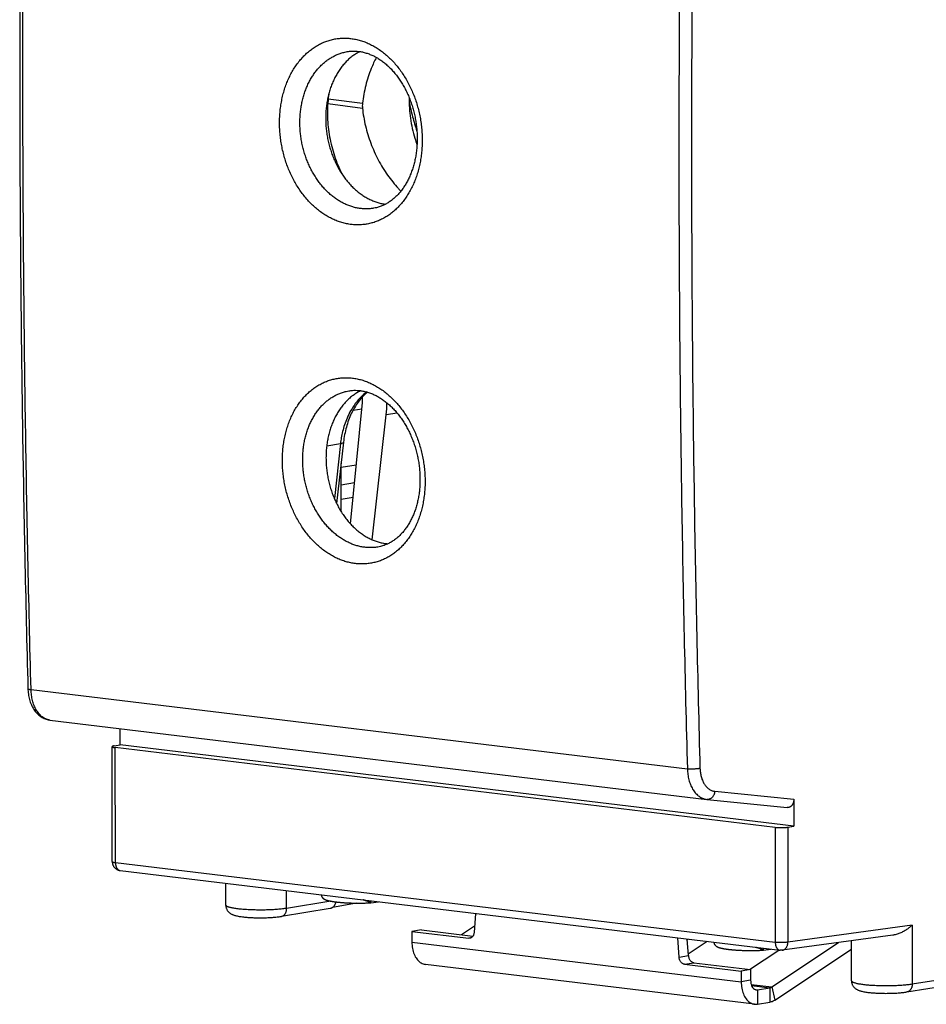
# Model space of a CAD drawing. Extents: x -16 to 23.8, y -27.7 to 23.3.
# Drawn here: x -16 to 9.1, y -27.7 to -0.5 of the extents above; entities that cross this region are included whole.
import ezdxf

# ---------------------------------------------------------------- set-up
doc = ezdxf.new("R2010")
doc.units = 0
doc.header["$LTSCALE"] = 16.335
doc.layers.get('0').update_dxf_attribs({"linetype": 'CONTINUOUS'})

msp = doc.modelspace()

# ---------------------------------------------------------------- linework, layer by layer
at = {"color": 7, "linetype": 'CONTINUOUS'}
for p, q in [((-6.938, -1.345), (-6.938, -1.345)), ((-6.21, -5.684), (-6.21, -5.684)), ((-6.897, -10.743), (-6.897, -10.743)), ((-6.851, -14.427), (-6.521, -11.062)), ((-6.516, -10.922), (-6.529, -10.924)), ((-6.779, -11.282), (-6.539, -11.242)), ((-6.246, -14.868), (-5.86, -11.408)), ((-7.043, -12.163), (-7.233, -13.866)), ((-7.108, -14.089), (-7.109, -12.754)), ((-7.109, -12.859), (-6.69, -12.788)), ((-7.109, -13.347), (-6.739, -13.285)), ((-6.872, -14.404), (-6.848, -14.4)), ((-6.095, -15.07), (-6.095, -15.07)), ((-15.183, -19.863), (3.025, -22.061)), ((-13.237, -20.55), (-13.237, -20.098)), ((-13.453, -23.785), (-13.456, -20.6)), ((-13.399, -20.578), (-13.237, -20.55)), ((4.921, -22.835), (-13.368, -20.627)), ((5.439, -22.804), (-13.237, -20.55)), ((3.036, -22.062), (5.252, -22.287)), ((5.439, -22.059), (5.439, -22.804)), ((5.271, -22.831), (5.439, -22.804)), ((-13.233, -24.033), (5.057, -26.24)), ((-10.306, -24.99), (-10.306, -24.386)), ((-7.409, -25.082), (-8.766, -25.302)), ((-6.682, -24.934), (-7.352, -25.06)), ((-6.282, -24.924), (-6.076, -24.896)), ((-3.388, -25.221), (-3.423, -25.744)), ((-4.886, -25.673), (-5.146, -25.717)), ((-5.146, -25.717), (-3.574, -25.907)), ((-5.146, -25.717), (-5.146, -26.014)), ((2.257, -26.43), (2.221, -25.898)), ((8.179, -25.824), (5.12, -26.24)), ((3.04, -25.997), (2.514, -26.346)), ((7.035, -27.083), (7.034, -25.979)), ((4.599, -26.238), (4.805, -26.21)), ((4.91, -27.619), (7.034, -26.209)), ((4.352, -27.734), (-4.775, -26.633)), ((2.409, -26.629), (3.981, -26.819)), ((4.24, -26.775), (3.981, -26.819)), ((3.981, -26.819), (3.981, -27.116)), ((8.575, -27.395), (9.932, -27.175)), ((4.436, -27.732), (4.77, -27.676))]:
    msp.add_line(p, q, dxfattribs=at)
at = {"color": 9, "linetype": 'CONTINUOUS'}
for p, q in [((-7.467, -2.65), (-6.518, -2.775)), ((-7.479, -2.786), (-6.518, -2.913)), ((-5.558, -11.357), (-5.86, -11.408)), ((-7.51, -12.269), (-7.127, -12.205)), ((-7.127, -12.205), (-7.297, -13.727)), ((-7.108, -13.743), (-6.778, -13.687)), ((-15.704, -19.019), (2.488, -21.215)), ((-13.365, -23.812), (-13.368, -20.627)), ((3.249, -21.837), (5.439, -22.059)), ((4.921, -22.835), (4.924, -26.019)), ((5.271, -22.831), (5.274, -26.015)), ((-13.365, -23.812), (4.924, -26.019)), ((-8.619, -25.079), (-8.619, -24.589)), ((-7.394, -24.88), (-8.619, -25.079)), ((-6.282, -24.924), (-6.282, -24.872)), ((8.72, -25.547), (5.274, -26.015)), ((8.72, -25.547), (8.722, -27.172)), ((-3.574, -25.907), (-3.51, -25.896)), ((-5.146, -26.014), (3.981, -27.116)), ((4.599, -26.238), (4.599, -26.185)), ((2.257, -26.43), (2.517, -26.386)), ((2.409, -26.629), (2.669, -26.585)), ((8.722, -27.172), (10.082, -26.952)), ((4.241, -27.072), (3.981, -27.116)), ((4.257, -27.186), (4.83, -27.256)), ((4.269, -27.22), (4.77, -27.28)), ((4.83, -27.256), (4.91, -27.619)), ((4.366, -27.328), (4.436, -27.336)), ((4.436, -27.336), (4.436, -27.732)), ((4.77, -27.28), (4.77, -27.676))]:
    msp.add_line(p, q, dxfattribs=at)
at = {"color": 3, "linetype": 'CONTINUOUS'}
for p, q in [((-3.775, -25.808), (-3.411, -25.566)), ((-4.886, -25.673), (-3.455, -25.846)), ((2.517, -26.386), (2.486, -25.93)), ((2.509, -25.933), (2.487, -25.947)), ((4.83, -27.256), (6.681, -26.027)), ((4.211, -26.772), (5.019, -26.236)), ((2.669, -26.585), (4.24, -26.775)), ((4.24, -26.775), (4.241, -27.072)), ((4.436, -27.336), (4.77, -27.28))]:
    msp.add_line(p, q, dxfattribs=at)
at = {"color": 7, "linetype": 'CONTINUOUS'}
for points, knots in [([(-15.823, 14.192), (-15.853, 12.961), (-15.906, 10.497), (-15.965, 6.8), (-16.003, 3.104), (-16.02, -0.589), (-16.017, -4.278), (-15.992, -7.964), (-15.947, -11.645), (-15.881, -15.32), (-15.824, -17.767), (-15.791, -18.989)], [0, 0, 0, 0, 0.111356, 0.222835, 0.334219, 0.445502, 0.556679, 0.667746, 0.778697, 0.889526, 1, 1, 1, 1]), ([(-6.587, -1.343), (-6.604, -1.352), (-6.654, -1.378), (-6.737, -1.429), (-6.833, -1.499), (-6.924, -1.578), (-7.01, -1.666), (-7.091, -1.761), (-7.166, -1.865), (-7.234, -1.975), (-7.297, -2.092), (-7.353, -2.215), (-7.402, -2.343), (-7.443, -2.476), (-7.478, -2.614), (-7.505, -2.755), (-7.524, -2.899), (-7.535, -3.046), (-7.539, -3.194), (-7.535, -3.343), (-7.523, -3.492), (-7.504, -3.641), (-7.476, -3.789), (-7.442, -3.935), (-7.4, -4.078), (-7.351, -4.218), (-7.294, -4.355), (-7.232, -4.487), (-7.163, -4.613), (-7.087, -4.735), (-7.007, -4.849), (-6.92, -4.958), (-6.829, -5.059), (-6.734, -5.152), (-6.634, -5.237), (-6.531, -5.313), (-6.424, -5.381), (-6.315, -5.439), (-6.204, -5.488), (-6.091, -5.527), (-5.983, -5.555), (-5.911, -5.567), (-5.878, -5.571)], [0, 0, 0, 0, 0.01044, 0.03233, 0.054546, 0.077135, 0.100137, 0.123582, 0.147491, 0.171873, 0.19673, 0.222055, 0.247833, 0.274041, 0.300649, 0.327622, 0.35492, 0.382496, 0.410303, 0.438288, 0.466396, 0.494573, 0.52276, 0.550902, 0.578941, 0.606823, 0.634496, 0.661907, 0.689012, 0.715767, 0.742135, 0.768083, 0.793587, 0.818628, 0.843195, 0.867287, 0.890911, 0.914083, 0.936829, 0.959184, 0.981195, 1, 1, 1, 1]), ([(-6.938, -1.345), (-6.919, -1.342), (-6.871, -1.335), (-6.794, -1.33), (-6.708, -1.33), (-6.651, -1.335), (-6.624, -1.338)], [0, 0, 0, 0, 0.185071, 0.460938, 0.736927, 1, 1, 1, 1]), ([(-6.624, -1.338), (-6.589, -1.343), (-6.519, -1.354), (-6.414, -1.382), (-6.308, -1.419), (-6.205, -1.465), (-6.104, -1.521), (-6.005, -1.585), (-5.909, -1.657), (-5.815, -1.738), (-5.725, -1.826), (-5.639, -1.922), (-5.556, -2.024), (-5.478, -2.134), (-5.405, -2.25), (-5.336, -2.372), (-5.274, -2.499), (-5.217, -2.631), (-5.166, -2.767), (-5.122, -2.907), (-5.084, -3.049), (-5.053, -3.194), (-5.029, -3.34), (-5.012, -3.487), (-5.003, -3.634), (-5, -3.78), (-5.005, -3.925), (-5.017, -4.068), (-5.036, -4.209), (-5.061, -4.346), (-5.094, -4.479), (-5.133, -4.607), (-5.178, -4.731), (-5.229, -4.849), (-5.286, -4.961), (-5.349, -5.067), (-5.417, -5.165), (-5.49, -5.257), (-5.568, -5.341), (-5.651, -5.418), (-5.738, -5.487), (-5.83, -5.547), (-5.927, -5.598), (-6.027, -5.639), (-6.122, -5.667), (-6.183, -5.68), (-6.21, -5.684)], [0, 0, 0, 0, 0.018595, 0.038191, 0.058015, 0.078151, 0.098665, 0.119613, 0.141035, 0.162957, 0.185396, 0.208359, 0.231838, 0.255809, 0.280246, 0.305113, 0.330364, 0.355952, 0.381824, 0.407919, 0.434177, 0.460534, 0.486923, 0.513278, 0.539531, 0.565617, 0.591476, 0.617045, 0.642269, 0.6671, 0.69149, 0.715403, 0.738816, 0.76171, 0.784074, 0.805916, 0.827248, 0.848095, 0.868514, 0.888579, 0.908366, 0.927915, 0.947272, 0.966517, 0.985758, 1, 1, 1, 1]), ([(-6.132, -1.506), (-6.185, -1.606), (-6.302, -1.858), (-6.439, -2.282), (-6.498, -2.609), (-6.518, -2.775)], [0, 0, 0, 0, 0.253896, 0.623645, 1, 1, 1, 1]), ([(-7.449, -2.497), (-7.452, -2.519), (-7.48, -2.717), (-7.501, -3.1), (-7.452, -3.64), (-7.327, -4.17), (-7.181, -4.54), (-7.085, -4.731), (-7.068, -4.763)], [0, 0, 0, 0, 0.028946, 0.257334, 0.490685, 0.72434, 0.95416, 1, 1, 1, 1]), ([(-5.226, -2.612), (-5.226, -2.617), (-5.228, -2.811), (-5.201, -3.195), (-5.106, -3.627), (-5.027, -3.867), (-5.006, -3.926)], [0, 0, 0, 0, 0.011022, 0.434601, 0.859282, 1, 1, 1, 1]), ([(-5.225, -2.726), (-5.198, -2.868), (-5.136, -3.144), (-5.054, -3.416), (-5.009, -3.547)], [0, 0, 0, 0, 0.508189, 1, 1, 1, 1]), ([(-6.518, -2.775), (-6.52, -2.798), (-6.523, -2.844), (-6.521, -2.89), (-6.518, -2.913)], [0, 0, 0, 0, 0.502996, 1, 1, 1, 1]), ([(-6.518, -2.913), (-6.501, -3.077), (-6.444, -3.407), (-6.296, -3.887), (-6.091, -4.345), (-5.835, -4.767), (-5.61, -5.047), (-5.477, -5.187), (-5.454, -5.211)], [0, 0, 0, 0, 0.192654, 0.388167, 0.583288, 0.775206, 0.961394, 1, 1, 1, 1]), ([(-6.578, -10.747), (-6.595, -10.755), (-6.646, -10.782), (-6.728, -10.832), (-6.824, -10.902), (-6.915, -10.981), (-7.001, -11.069), (-7.081, -11.165), (-7.156, -11.268), (-7.225, -11.378), (-7.288, -11.495), (-7.344, -11.618), (-7.393, -11.746), (-7.434, -11.879), (-7.469, -12.017), (-7.496, -12.158), (-7.515, -12.302), (-7.526, -12.449), (-7.53, -12.597), (-7.526, -12.746), (-7.514, -12.895), (-7.495, -13.044), (-7.467, -13.192), (-7.433, -13.338), (-7.391, -13.481), (-7.342, -13.621), (-7.285, -13.758), (-7.223, -13.89), (-7.154, -14.016), (-7.078, -14.138), (-6.998, -14.253), (-6.911, -14.361), (-6.82, -14.462), (-6.725, -14.555), (-6.625, -14.64), (-6.522, -14.716), (-6.415, -14.784), (-6.306, -14.842), (-6.195, -14.891), (-6.082, -14.93), (-5.968, -14.959), (-5.892, -14.972), (-5.853, -14.976)], [0, 0, 0, 0, 0.010303, 0.032132, 0.054285, 0.076811, 0.099749, 0.123129, 0.14697, 0.171284, 0.196072, 0.221326, 0.247032, 0.273166, 0.2997, 0.326598, 0.353819, 0.381318, 0.409047, 0.436954, 0.464983, 0.493081, 0.52119, 0.549252, 0.577213, 0.605018, 0.632613, 0.659948, 0.686976, 0.713657, 0.73995, 0.765826, 0.791259, 0.81623, 0.840728, 0.864753, 0.888311, 0.911418, 0.9341, 0.956393, 0.978342, 1, 1, 1, 1]), ([(-6.379, -10.779), (-6.386, -10.784), (-6.482, -10.866), (-6.651, -11.052), (-6.841, -11.377), (-6.977, -11.753), (-7.028, -12.023), (-7.043, -12.163)], [0, 0, 0, 0, 0.016397, 0.239723, 0.477613, 0.731589, 1, 1, 1, 1]), ([(-6.897, -10.743), (-6.878, -10.74), (-6.83, -10.733), (-6.753, -10.727), (-6.667, -10.728), (-6.611, -10.733), (-6.584, -10.736)], [0, 0, 0, 0, 0.18564, 0.461285, 0.737119, 1, 1, 1, 1]), ([(-6.584, -10.736), (-6.549, -10.74), (-6.479, -10.752), (-6.374, -10.779), (-6.268, -10.816), (-6.165, -10.862), (-6.063, -10.917), (-5.963, -10.981), (-5.866, -11.053), (-5.771, -11.133), (-5.68, -11.22), (-5.592, -11.316), (-5.508, -11.418), (-5.428, -11.527), (-5.353, -11.643), (-5.282, -11.764), (-5.217, -11.891), (-5.158, -12.023), (-5.105, -12.158), (-5.058, -12.298), (-5.018, -12.44), (-4.985, -12.584), (-4.958, -12.73), (-4.939, -12.876), (-4.927, -13.023), (-4.922, -13.169), (-4.924, -13.314), (-4.933, -13.456), (-4.949, -13.596), (-4.973, -13.733), (-5.003, -13.866), (-5.039, -13.994), (-5.082, -14.117), (-5.131, -14.235), (-5.186, -14.347), (-5.246, -14.452), (-5.312, -14.551), (-5.383, -14.642), (-5.46, -14.727), (-5.541, -14.803), (-5.627, -14.872), (-5.718, -14.932), (-5.814, -14.983), (-5.913, -15.024), (-6.007, -15.053), (-6.069, -15.065), (-6.095, -15.07)], [0, 0, 0, 0, 0.018557, 0.038156, 0.058018, 0.078219, 0.098825, 0.119887, 0.141447, 0.163524, 0.18613, 0.209269, 0.232926, 0.257075, 0.281688, 0.306724, 0.332136, 0.357873, 0.383879, 0.410093, 0.436452, 0.462891, 0.489342, 0.515737, 0.542007, 0.56809, 0.59392, 0.619439, 0.644591, 0.669328, 0.693604, 0.717383, 0.740645, 0.763375, 0.785563, 0.807221, 0.828366, 0.849027, 0.869267, 0.889164, 0.908805, 0.928229, 0.947476, 0.966624, 0.985783, 1, 1, 1, 1]), ([(-15.791, -18.989), (-15.791, -19.013), (-15.788, -19.064), (-15.78, -19.141), (-15.766, -19.219), (-15.748, -19.295), (-15.725, -19.369), (-15.697, -19.439), (-15.664, -19.505), (-15.628, -19.567), (-15.587, -19.624), (-15.543, -19.675), (-15.497, -19.72), (-15.448, -19.759), (-15.396, -19.792), (-15.343, -19.819), (-15.289, -19.84), (-15.235, -19.855), (-15.2, -19.861), (-15.183, -19.863)], [0, 0, 0, 0, 0.062828, 0.131615, 0.199998, 0.267629, 0.334211, 0.399492, 0.463213, 0.525158, 0.585176, 0.64318, 0.699096, 0.753039, 0.805363, 0.856385, 0.906389, 0.955653, 1, 1, 1, 1]), ([(-13.399, -20.578), (-13.405, -20.579), (-13.415, -20.581), (-13.43, -20.584), (-13.441, -20.588), (-13.449, -20.592), (-13.455, -20.596), (-13.456, -20.599), (-13.456, -20.6)], [0, 0, 0, 0, 0.282042, 0.519031, 0.708319, 0.849922, 0.946922, 1, 1, 1, 1]), ([(-13.456, -20.6), (-13.456, -20.601), (-13.456, -20.603), (-13.453, -20.607), (-13.446, -20.61), (-13.436, -20.614), (-13.424, -20.618), (-13.408, -20.622), (-13.389, -20.625), (-13.375, -20.627), (-13.368, -20.627)], [0, 0, 0, 0, 0.010516, 0.06312, 0.141667, 0.251487, 0.393817, 0.567214, 0.770233, 1, 1, 1, 1]), ([(3.025, -22.061), (3.027, -22.061), (3.03, -22.061), (3.034, -22.062), (3.036, -22.062)], [0, 0, 0, 0, 0.411915, 1, 1, 1, 1]), ([(5.439, -22.059), (5.439, -22.068), (5.438, -22.087), (5.434, -22.114), (5.428, -22.141), (5.42, -22.166), (5.41, -22.189), (5.397, -22.211), (5.383, -22.23), (5.367, -22.247), (5.35, -22.261), (5.331, -22.272), (5.312, -22.28), (5.291, -22.286), (5.271, -22.288), (5.258, -22.287), (5.252, -22.287)], [0, 0, 0, 0, 0.08506, 0.168663, 0.250424, 0.329948, 0.407036, 0.481482, 0.553335, 0.622648, 0.689738, 0.754939, 0.818809, 0.88191, 0.944928, 1, 1, 1, 1]), ([(4.921, -22.835), (4.929, -22.836), (4.946, -22.838), (4.971, -22.84), (4.999, -22.842), (5.027, -22.843), (5.056, -22.843), (5.086, -22.844), (5.116, -22.843), (5.145, -22.842), (5.173, -22.841), (5.2, -22.839), (5.226, -22.837), (5.249, -22.835), (5.264, -22.832), (5.271, -22.831)], [0, 0, 0, 0, 0.068352, 0.142245, 0.220529, 0.302334, 0.386241, 0.471416, 0.556297, 0.64008, 0.721232, 0.798949, 0.871888, 0.93925, 1, 1, 1, 1]), ([(-13.453, -23.785), (-13.453, -23.794), (-13.452, -23.813), (-13.447, -23.84), (-13.439, -23.867), (-13.428, -23.893), (-13.415, -23.918), (-13.399, -23.941), (-13.38, -23.961), (-13.359, -23.98), (-13.336, -23.996), (-13.311, -24.01), (-13.285, -24.021), (-13.259, -24.028), (-13.241, -24.031), (-13.233, -24.033)], [0, 0, 0, 0, 0.077326, 0.154631, 0.231823, 0.309077, 0.386375, 0.463737, 0.541094, 0.618572, 0.69601, 0.773543, 0.851064, 0.928578, 1, 1, 1, 1]), ([(-7.662, -24.705), (-7.662, -24.708), (-7.66, -24.715), (-7.657, -24.728), (-7.652, -24.741), (-7.646, -24.754), (-7.639, -24.765), (-7.632, -24.776), (-7.624, -24.785), (-7.617, -24.794), (-7.609, -24.801), (-7.6, -24.808), (-7.592, -24.814), (-7.584, -24.819), (-7.576, -24.824), (-7.568, -24.829), (-7.559, -24.833), (-7.551, -24.837), (-7.542, -24.841), (-7.533, -24.844), (-7.524, -24.848), (-7.515, -24.851), (-7.505, -24.854), (-7.495, -24.857), (-7.484, -24.86), (-7.473, -24.863), (-7.462, -24.866), (-7.449, -24.869), (-7.437, -24.872), (-7.423, -24.875), (-7.409, -24.877), (-7.394, -24.88), (-7.378, -24.883), (-7.361, -24.886), (-7.343, -24.889), (-7.324, -24.892), (-7.305, -24.895), (-7.284, -24.897), (-7.261, -24.9), (-7.238, -24.903), (-7.213, -24.906), (-7.187, -24.909), (-7.159, -24.911), (-7.129, -24.914), (-7.098, -24.916), (-7.066, -24.919), (-7.031, -24.921), (-6.996, -24.924), (-6.958, -24.926), (-6.919, -24.928), (-6.878, -24.929), (-6.836, -24.931), (-6.792, -24.932), (-6.747, -24.933), (-6.7, -24.934), (-6.652, -24.934), (-6.602, -24.934), (-6.551, -24.934), (-6.499, -24.933), (-6.446, -24.932), (-6.392, -24.93), (-6.337, -24.928), (-6.3, -24.926), (-6.282, -24.925)], [0, 0, 0, 0, 0.005894, 0.015994, 0.025915, 0.035512, 0.044654, 0.053301, 0.061533, 0.06945, 0.077049, 0.084327, 0.091279, 0.097938, 0.10441, 0.110791, 0.117157, 0.12356, 0.130026, 0.13657, 0.143229, 0.150053, 0.157085, 0.164364, 0.171921, 0.179785, 0.18798, 0.196533, 0.20549, 0.214903, 0.224824, 0.235309, 0.2464, 0.258127, 0.270515, 0.283587, 0.297366, 0.311885, 0.327203, 0.34339, 0.360515, 0.378649, 0.397836, 0.418097, 0.439446, 0.461889, 0.485432, 0.510081, 0.535834, 0.562674, 0.590577, 0.619529, 0.64954, 0.680612, 0.712725, 0.745849, 0.779946, 0.814964, 0.850823, 0.887416, 0.924602, 0.962203, 1, 1, 1, 1]), ([(-10.306, -24.99), (-10.306, -25), (-10.304, -25.022), (-10.298, -25.054), (-10.288, -25.086), (-10.274, -25.116), (-10.256, -25.145), (-10.235, -25.171), (-10.212, -25.194), (-10.188, -25.213), (-10.163, -25.229), (-10.136, -25.243), (-10.107, -25.256), (-10.073, -25.268), (-10.034, -25.28), (-9.988, -25.291), (-9.934, -25.301), (-9.876, -25.31), (-9.816, -25.317), (-9.754, -25.323), (-9.69, -25.329), (-9.625, -25.333), (-9.558, -25.336), (-9.49, -25.339), (-9.421, -25.34), (-9.352, -25.341), (-9.283, -25.34), (-9.213, -25.339), (-9.145, -25.337), (-9.078, -25.334), (-9.012, -25.329), (-8.948, -25.324), (-8.886, -25.318), (-8.826, -25.311), (-8.786, -25.305), (-8.766, -25.302)], [0, 0, 0, 0, 0.018854, 0.037875, 0.057253, 0.077703, 0.096759, 0.117221, 0.135995, 0.153729, 0.171051, 0.188385, 0.207014, 0.227683, 0.251145, 0.278695, 0.311811, 0.34688, 0.382355, 0.418738, 0.456162, 0.494593, 0.533908, 0.573928, 0.614446, 0.655233, 0.696053, 0.736668, 0.776846, 0.816372, 0.855056, 0.892751, 0.929387, 0.965025, 1, 1, 1, 1]), ([(-7.262, -24.9), (-7.262, -24.904), (-7.264, -24.917), (-7.269, -24.939), (-7.277, -24.964), (-7.288, -24.987), (-7.3, -25.008), (-7.314, -25.027), (-7.33, -25.044), (-7.348, -25.058), (-7.366, -25.069), (-7.386, -25.077), (-7.4, -25.081), (-7.408, -25.082), (-7.409, -25.082)], [0, 0, 0, 0, 0.05187, 0.15802, 0.261822, 0.362495, 0.460307, 0.554927, 0.64659, 0.735694, 0.822432, 0.9078, 0.992131, 1, 1, 1, 1]), ([(8.72, -25.547), (8.709, -25.557), (8.685, -25.578), (8.647, -25.608), (8.608, -25.638), (8.566, -25.666), (8.522, -25.694), (8.477, -25.72), (8.429, -25.745), (8.379, -25.767), (8.328, -25.787), (8.274, -25.804), (8.225, -25.816), (8.193, -25.822), (8.179, -25.824)], [0, 0, 0, 0, 0.075708, 0.153818, 0.234087, 0.316301, 0.400271, 0.485835, 0.572854, 0.661217, 0.750841, 0.841683, 0.933741, 1, 1, 1, 1]), ([(-3.541, -25.906), (-3.543, -25.906), (-3.554, -25.908), (-3.565, -25.908), (-3.574, -25.907)], [0, 0, 0, 0, 0.14878, 1, 1, 1, 1]), ([(-3.423, -25.744), (-3.424, -25.756), (-3.427, -25.78), (-3.437, -25.813), (-3.451, -25.842), (-3.47, -25.867), (-3.493, -25.887), (-3.517, -25.9), (-3.534, -25.905), (-3.541, -25.906)], [0, 0, 0, 0, 0.166029, 0.326049, 0.478712, 0.623545, 0.761154, 0.893294, 1, 1, 1, 1]), ([(-5.146, -26.014), (-5.146, -26.073), (-5.136, -26.188), (-5.092, -26.347), (-5.021, -26.481), (-4.926, -26.579), (-4.838, -26.622), (-4.787, -26.631), (-4.775, -26.632)], [0, 0, 0, 0, 0.227314, 0.439824, 0.631988, 0.802799, 0.957674, 1, 1, 1, 1]), ([(3.219, -26.018), (3.219, -26.021), (3.221, -26.029), (3.224, -26.041), (3.229, -26.054), (3.235, -26.067), (3.242, -26.079), (3.249, -26.089), (3.257, -26.099), (3.264, -26.107), (3.272, -26.115), (3.281, -26.121), (3.289, -26.127), (3.297, -26.133), (3.305, -26.138), (3.313, -26.142), (3.322, -26.147), (3.33, -26.15), (3.339, -26.154), (3.348, -26.158), (3.357, -26.161), (3.366, -26.164), (3.376, -26.167), (3.386, -26.171), (3.397, -26.174), (3.408, -26.177), (3.419, -26.179), (3.432, -26.182), (3.444, -26.185), (3.458, -26.188), (3.472, -26.191), (3.487, -26.194), (3.503, -26.197), (3.52, -26.199), (3.538, -26.202), (3.557, -26.205), (3.576, -26.208), (3.597, -26.211), (3.62, -26.214), (3.643, -26.216), (3.668, -26.219), (3.694, -26.222), (3.722, -26.225), (3.752, -26.227), (3.783, -26.23), (3.815, -26.232), (3.85, -26.235), (3.885, -26.237), (3.923, -26.239), (3.962, -26.241), (4.003, -26.243), (4.045, -26.244), (4.089, -26.245), (4.134, -26.246), (4.181, -26.247), (4.229, -26.247), (4.279, -26.247), (4.33, -26.247), (4.382, -26.246), (4.435, -26.245), (4.489, -26.243), (4.544, -26.241), (4.581, -26.239), (4.599, -26.238)], [0, 0, 0, 0, 0.005894, 0.015994, 0.025915, 0.035512, 0.044654, 0.053301, 0.061533, 0.06945, 0.077049, 0.084327, 0.091279, 0.097938, 0.10441, 0.110791, 0.117157, 0.12356, 0.130026, 0.13657, 0.143229, 0.150053, 0.157085, 0.164364, 0.171921, 0.179785, 0.18798, 0.196533, 0.20549, 0.214903, 0.224824, 0.235309, 0.2464, 0.258127, 0.270515, 0.283587, 0.297366, 0.311885, 0.327203, 0.34339, 0.360515, 0.378649, 0.397836, 0.418097, 0.439446, 0.461889, 0.485432, 0.510081, 0.535834, 0.562674, 0.590577, 0.619529, 0.64954, 0.680612, 0.712725, 0.745849, 0.779946, 0.814964, 0.850823, 0.887416, 0.924602, 0.962203, 1, 1, 1, 1]), ([(2.409, -26.629), (2.399, -26.628), (2.38, -26.623), (2.353, -26.609), (2.327, -26.59), (2.305, -26.565), (2.286, -26.535), (2.271, -26.502), (2.261, -26.467), (2.258, -26.442), (2.257, -26.43)], [0, 0, 0, 0, 0.107094, 0.219163, 0.337292, 0.461644, 0.591575, 0.725803, 0.862602, 1, 1, 1, 1]), ([(5.12, -26.24), (5.12, -26.24), (5.11, -26.241), (5.092, -26.242), (5.071, -26.242), (5.059, -26.24), (5.057, -26.24)], [0, 0, 0, 0, 0.013706, 0.448512, 0.88509, 1, 1, 1, 1]), ([(3.981, -27.116), (3.981, -27.175), (3.991, -27.289), (4.035, -27.449), (4.106, -27.582), (4.201, -27.681), (4.289, -27.724), (4.34, -27.733), (4.351, -27.734)], [0, 0, 0, 0, 0.227314, 0.439824, 0.631988, 0.802799, 0.957674, 1, 1, 1, 1]), ([(7.035, -27.083), (7.035, -27.093), (7.036, -27.115), (7.042, -27.147), (7.053, -27.179), (7.067, -27.209), (7.085, -27.238), (7.106, -27.264), (7.129, -27.287), (7.153, -27.306), (7.178, -27.322), (7.205, -27.336), (7.234, -27.349), (7.268, -27.361), (7.307, -27.373), (7.353, -27.384), (7.407, -27.394), (7.465, -27.403), (7.525, -27.41), (7.587, -27.417), (7.65, -27.422), (7.716, -27.426), (7.783, -27.429), (7.851, -27.432), (7.92, -27.433), (7.989, -27.434), (8.058, -27.433), (8.127, -27.432), (8.196, -27.43), (8.263, -27.427), (8.329, -27.423), (8.393, -27.418), (8.455, -27.412), (8.515, -27.404), (8.555, -27.399), (8.575, -27.395)], [0, 0, 0, 0, 0.018854, 0.037875, 0.057253, 0.077703, 0.096759, 0.117221, 0.135995, 0.153729, 0.171051, 0.188385, 0.207014, 0.227683, 0.251145, 0.278695, 0.311811, 0.34688, 0.382355, 0.418738, 0.456162, 0.494593, 0.533908, 0.573928, 0.614446, 0.655233, 0.696053, 0.736668, 0.776846, 0.816372, 0.855056, 0.892751, 0.929387, 0.965025, 1, 1, 1, 1]), ([(4.77, -27.676), (4.786, -27.673), (4.818, -27.665), (4.866, -27.646), (4.896, -27.628), (4.91, -27.619)], [0, 0, 0, 0, 0.320451, 0.652823, 1, 1, 1, 1])]:
    msp.add_open_spline(points, degree=3, knots=knots, dxfattribs=at)
at = {"color": 9, "linetype": 'CONTINUOUS'}
for points, knots in [([(-15.704, -19.019), (-15.736, -17.795), (-15.794, -15.346), (-15.86, -11.67), (-15.905, -7.989), (-15.929, -4.304), (-15.933, -0.616), (-15.915, 3.076), (-15.877, 6.771), (-15.819, 10.469), (-15.765, 12.935), (-15.736, 14.169)], [0, 0, 0, 0, 0.110655, 0.221435, 0.332337, 0.443354, 0.554481, 0.665715, 0.777049, 0.888479, 1, 1, 1, 1]), ([(2.456, 11.973), (2.425, 10.74), (2.37, 8.274), (2.308, 4.576), (2.268, 0.881), (2.25, -2.811), (2.254, -6.499), (2.279, -10.184), (2.326, -13.865), (2.394, -17.542), (2.455, -19.991), (2.488, -21.215)], [0, 0, 0, 0, 0.111509, 0.22293, 0.334258, 0.445487, 0.556614, 0.667633, 0.778541, 0.889331, 1, 1, 1, 1]), ([(2.806, 11.967), (2.774, 10.734), (2.719, 8.27), (2.658, 4.574), (2.618, 0.882), (2.6, -2.808), (2.604, -6.494), (2.629, -10.177), (2.675, -13.856), (2.744, -17.53), (2.804, -19.978), (2.838, -21.201)], [0, 0, 0, 0, 0.111509, 0.22293, 0.334258, 0.445487, 0.556614, 0.667633, 0.778541, 0.889331, 1, 1, 1, 1]), ([(-6.831, -6.134), (-6.874, -6.129), (-6.96, -6.115), (-7.089, -6.083), (-7.217, -6.04), (-7.344, -5.986), (-7.468, -5.922), (-7.589, -5.848), (-7.708, -5.765), (-7.822, -5.671), (-7.932, -5.569), (-8.038, -5.458), (-8.138, -5.339), (-8.233, -5.213), (-8.322, -5.079), (-8.405, -4.939), (-8.481, -4.793), (-8.55, -4.641), (-8.611, -4.485), (-8.665, -4.325), (-8.711, -4.162), (-8.749, -3.996), (-8.779, -3.828), (-8.8, -3.659), (-8.813, -3.49), (-8.817, -3.321), (-8.813, -3.153), (-8.801, -2.986), (-8.78, -2.822), (-8.75, -2.662), (-8.713, -2.505), (-8.667, -2.352), (-8.614, -2.205), (-8.552, -2.064), (-8.484, -1.929), (-8.408, -1.8), (-8.326, -1.68), (-8.237, -1.567), (-8.142, -1.463), (-8.042, -1.368), (-7.936, -1.283), (-7.826, -1.207), (-7.712, -1.141), (-7.593, -1.085), (-7.472, -1.041), (-7.347, -1.006), (-7.221, -0.983), (-7.093, -0.971), (-6.964, -0.971), (-6.878, -0.977), (-6.836, -0.982)], [0, 0, 0, 0, 0.01809, 0.036489, 0.055207, 0.074251, 0.093623, 0.113342, 0.133441, 0.153933, 0.174809, 0.19606, 0.217676, 0.239641, 0.261932, 0.284521, 0.307377, 0.330466, 0.353752, 0.377194, 0.400752, 0.424382, 0.448043, 0.471688, 0.495276, 0.518764, 0.542109, 0.565272, 0.588215, 0.610903, 0.633305, 0.655392, 0.67714, 0.698531, 0.719549, 0.740189, 0.760446, 0.780327, 0.799842, 0.819009, 0.837854, 0.856414, 0.874721, 0.892815, 0.910752, 0.928602, 0.946421, 0.964241, 0.982093, 1, 1, 1, 1]), ([(-6.836, -0.982), (-6.793, -0.988), (-6.706, -1.002), (-6.577, -1.034), (-6.45, -1.077), (-6.324, -1.13), (-6.2, -1.194), (-6.079, -1.269), (-5.961, -1.352), (-5.847, -1.446), (-5.737, -1.548), (-5.632, -1.659), (-5.533, -1.778), (-5.438, -1.905), (-5.35, -2.039), (-5.268, -2.179), (-5.193, -2.325), (-5.125, -2.477), (-5.064, -2.633), (-5.01, -2.793), (-4.965, -2.956), (-4.927, -3.122), (-4.898, -3.29), (-4.877, -3.459), (-4.864, -3.628), (-4.86, -3.798), (-4.864, -3.966), (-4.876, -4.132), (-4.897, -4.296), (-4.926, -4.456), (-4.963, -4.613), (-5.008, -4.766), (-5.061, -4.913), (-5.122, -5.054), (-5.19, -5.189), (-5.265, -5.317), (-5.347, -5.438), (-5.435, -5.55), (-5.529, -5.654), (-5.628, -5.749), (-5.733, -5.835), (-5.843, -5.91), (-5.957, -5.976), (-6.075, -6.032), (-6.196, -6.076), (-6.32, -6.11), (-6.446, -6.133), (-6.574, -6.145), (-6.702, -6.146), (-6.788, -6.139), (-6.831, -6.134)], [0, 0, 0, 0, 0.018115, 0.036528, 0.055251, 0.074292, 0.093653, 0.113359, 0.133441, 0.153915, 0.174774, 0.196011, 0.217616, 0.239574, 0.261864, 0.284457, 0.307325, 0.330431, 0.35374, 0.377211, 0.400801, 0.424469, 0.448169, 0.471856, 0.495485, 0.519013, 0.542397, 0.565594, 0.588567, 0.61128, 0.633699, 0.655795, 0.677545, 0.698928, 0.719932, 0.740548, 0.760775, 0.780619, 0.800092, 0.819213, 0.838012, 0.856525, 0.87479, 0.892845, 0.910751, 0.928578, 0.946385, 0.964205, 0.982069, 1, 1, 1, 1]), ([(-6.571, -5.692), (-6.608, -5.688), (-6.681, -5.676), (-6.79, -5.649), (-6.898, -5.612), (-7.005, -5.567), (-7.111, -5.513), (-7.213, -5.451), (-7.313, -5.38), (-7.41, -5.301), (-7.504, -5.214), (-7.593, -5.121), (-7.678, -5.02), (-7.759, -4.913), (-7.834, -4.8), (-7.904, -4.682), (-7.968, -4.558), (-8.026, -4.43), (-8.078, -4.298), (-8.124, -4.163), (-8.163, -4.025), (-8.195, -3.885), (-8.22, -3.743), (-8.238, -3.6), (-8.249, -3.457), (-8.253, -3.314), (-8.25, -3.172), (-8.239, -3.031), (-8.221, -2.893), (-8.196, -2.757), (-8.165, -2.624), (-8.126, -2.495), (-8.081, -2.371), (-8.029, -2.251), (-7.971, -2.137), (-7.907, -2.029), (-7.837, -1.927), (-7.762, -1.832), (-7.682, -1.744), (-7.597, -1.663), (-7.507, -1.591), (-7.414, -1.527), (-7.317, -1.471), (-7.217, -1.424), (-7.114, -1.386), (-7.021, -1.361), (-6.962, -1.349), (-6.938, -1.345)], [0, 0, 0, 0, 0.01925, 0.038825, 0.058741, 0.079004, 0.099615, 0.120595, 0.141978, 0.163777, 0.185985, 0.208589, 0.23158, 0.25494, 0.278645, 0.302665, 0.326968, 0.351517, 0.376273, 0.401195, 0.426238, 0.451357, 0.476507, 0.501641, 0.526713, 0.551678, 0.576492, 0.601113, 0.6255, 0.649618, 0.673431, 0.696911, 0.720033, 0.742776, 0.765125, 0.787073, 0.808617, 0.829762, 0.850519, 0.870908, 0.890957, 0.910703, 0.930183, 0.949436, 0.968522, 0.987516, 1, 1, 1, 1]), ([(-6.21, -5.684), (-6.222, -5.686), (-6.27, -5.694), (-6.354, -5.702), (-6.463, -5.702), (-6.535, -5.697), (-6.571, -5.692)], [0, 0, 0, 0, 0.101485, 0.400098, 0.699457, 1, 1, 1, 1]), ([(-6.715, -15.528), (-6.758, -15.523), (-6.845, -15.509), (-6.974, -15.477), (-7.102, -15.434), (-7.229, -15.381), (-7.354, -15.317), (-7.476, -15.243), (-7.595, -15.159), (-7.711, -15.066), (-7.823, -14.964), (-7.93, -14.854), (-8.032, -14.735), (-8.128, -14.609), (-8.219, -14.475), (-8.304, -14.335), (-8.381, -14.19), (-8.452, -14.039), (-8.516, -13.883), (-8.572, -13.723), (-8.62, -13.56), (-8.661, -13.395), (-8.693, -13.227), (-8.717, -13.059), (-8.732, -12.89), (-8.739, -12.721), (-8.738, -12.553), (-8.727, -12.387), (-8.709, -12.224), (-8.682, -12.064), (-8.647, -11.907), (-8.603, -11.755), (-8.552, -11.608), (-8.493, -11.467), (-8.427, -11.332), (-8.353, -11.205), (-8.273, -11.084), (-8.186, -10.972), (-8.093, -10.868), (-7.994, -10.774), (-7.89, -10.688), (-7.781, -10.612), (-7.667, -10.547), (-7.55, -10.491), (-7.429, -10.447), (-7.306, -10.413), (-7.18, -10.39), (-7.052, -10.378), (-6.924, -10.377), (-6.838, -10.384), (-6.795, -10.389)], [0, 0, 0, 0, 0.018125, 0.036579, 0.055372, 0.074509, 0.093988, 0.113828, 0.134057, 0.154687, 0.175707, 0.197105, 0.218868, 0.240977, 0.263408, 0.286134, 0.309118, 0.332325, 0.355714, 0.379244, 0.402878, 0.426582, 0.45031, 0.474002, 0.497605, 0.521083, 0.544401, 0.567522, 0.590408, 0.613022, 0.635333, 0.657313, 0.678941, 0.700201, 0.721079, 0.741569, 0.761672, 0.781396, 0.800754, 0.819767, 0.838465, 0.856886, 0.875068, 0.893052, 0.910895, 0.928672, 0.946439, 0.964231, 0.982077, 1, 1, 1, 1]), ([(-6.795, -10.389), (-6.752, -10.394), (-6.666, -10.408), (-6.537, -10.44), (-6.409, -10.483), (-6.282, -10.537), (-6.157, -10.601), (-6.036, -10.675), (-5.917, -10.758), (-5.802, -10.851), (-5.691, -10.954), (-5.584, -11.064), (-5.483, -11.183), (-5.387, -11.31), (-5.297, -11.443), (-5.213, -11.583), (-5.136, -11.729), (-5.066, -11.88), (-5.002, -12.036), (-4.947, -12.195), (-4.899, -12.358), (-4.859, -12.524), (-4.827, -12.691), (-4.804, -12.86), (-4.788, -13.029), (-4.781, -13.198), (-4.783, -13.365), (-4.793, -13.531), (-4.811, -13.695), (-4.838, -13.855), (-4.873, -14.012), (-4.916, -14.164), (-4.967, -14.311), (-5.025, -14.452), (-5.091, -14.586), (-5.164, -14.714), (-5.244, -14.834), (-5.33, -14.946), (-5.422, -15.05), (-5.521, -15.144), (-5.624, -15.23), (-5.732, -15.305), (-5.845, -15.371), (-5.962, -15.426), (-6.082, -15.471), (-6.205, -15.504), (-6.331, -15.527), (-6.458, -15.539), (-6.587, -15.54), (-6.672, -15.533), (-6.715, -15.528)], [0, 0, 0, 0, 0.018154, 0.036626, 0.055428, 0.074565, 0.094038, 0.113867, 0.134082, 0.154696, 0.175701, 0.197084, 0.218835, 0.240938, 0.263367, 0.286094, 0.309085, 0.332307, 0.355719, 0.379279, 0.402945, 0.426674, 0.450421, 0.474138, 0.497778, 0.521297, 0.544654, 0.567814, 0.590746, 0.613405, 0.635744, 0.657735, 0.679363, 0.700615, 0.72148, 0.74195, 0.762025, 0.781713, 0.801029, 0.819996, 0.838647, 0.857021, 0.875158, 0.893101, 0.910911, 0.928662, 0.946414, 0.964202, 0.982056, 1, 1, 1, 1]), ([(-6.456, -15.077), (-6.492, -15.073), (-6.565, -15.061), (-6.675, -15.034), (-6.783, -14.998), (-6.891, -14.953), (-6.997, -14.899), (-7.1, -14.836), (-7.201, -14.766), (-7.299, -14.687), (-7.394, -14.601), (-7.485, -14.507), (-7.572, -14.407), (-7.654, -14.3), (-7.731, -14.188), (-7.803, -14.069), (-7.869, -13.946), (-7.929, -13.819), (-7.984, -13.687), (-8.031, -13.552), (-8.073, -13.415), (-8.107, -13.275), (-8.135, -13.133), (-8.155, -12.991), (-8.169, -12.848), (-8.175, -12.705), (-8.174, -12.564), (-8.166, -12.423), (-8.151, -12.285), (-8.128, -12.15), (-8.099, -12.017), (-8.062, -11.889), (-8.019, -11.765), (-7.97, -11.646), (-7.914, -11.532), (-7.852, -11.424), (-7.784, -11.322), (-7.71, -11.227), (-7.632, -11.14), (-7.548, -11.06), (-7.46, -10.987), (-7.368, -10.924), (-7.273, -10.868), (-7.173, -10.821), (-7.072, -10.784), (-6.979, -10.758), (-6.92, -10.747), (-6.897, -10.743)], [0, 0, 0, 0, 0.019293, 0.038939, 0.058949, 0.079328, 0.100074, 0.121205, 0.142752, 0.164725, 0.187113, 0.209902, 0.233076, 0.256617, 0.280499, 0.304689, 0.329152, 0.353848, 0.378733, 0.403766, 0.428904, 0.454113, 0.479343, 0.50453, 0.529619, 0.554572, 0.579352, 0.603919, 0.628233, 0.652256, 0.675954, 0.699299, 0.722269, 0.744847, 0.767018, 0.788777, 0.810126, 0.831074, 0.851633, 0.871828, 0.891691, 0.911263, 0.930584, 0.949697, 0.968666, 0.987567, 1, 1, 1, 1]), ([(-6.401, -10.773), (-6.452, -10.812), (-6.566, -10.912), (-6.717, -11.088), (-6.847, -11.291), (-6.945, -11.49), (-7.017, -11.682), (-7.069, -11.864), (-7.105, -12.037), (-7.121, -12.15), (-7.127, -12.205)], [0, 0, 0, 0, 0.116973, 0.274607, 0.420379, 0.554765, 0.678515, 0.792819, 0.899276, 1, 1, 1, 1]), ([(-7.044, -12.163), (-7.044, -12.164), (-7.045, -12.176), (-7.08, -12.196), (-7.108, -12.202), (-7.127, -12.205)], [0, 0, 0, 0, 0.050237, 0.396516, 1, 1, 1, 1]), ([(-6.095, -15.07), (-6.107, -15.072), (-6.154, -15.079), (-6.239, -15.087), (-6.347, -15.087), (-6.42, -15.082), (-6.456, -15.077)], [0, 0, 0, 0, 0.101498, 0.399656, 0.699014, 1, 1, 1, 1]), ([(-15.791, -18.989), (-15.791, -18.989), (-15.791, -18.991), (-15.788, -18.996), (-15.782, -19), (-15.772, -19.005), (-15.759, -19.009), (-15.743, -19.013), (-15.724, -19.016), (-15.711, -19.018), (-15.704, -19.019)], [0, 0, 0, 0, 0.010609, 0.069882, 0.151471, 0.262102, 0.403323, 0.574587, 0.77426, 1, 1, 1, 1]), ([(-15.192, -19.862), (-15.203, -19.86), (-15.231, -19.855), (-15.274, -19.842), (-15.322, -19.821), (-15.368, -19.794), (-15.412, -19.761), (-15.454, -19.723), (-15.493, -19.679), (-15.53, -19.63), (-15.563, -19.576), (-15.594, -19.518), (-15.621, -19.456), (-15.644, -19.39), (-15.664, -19.32), (-15.68, -19.248), (-15.692, -19.173), (-15.7, -19.097), (-15.703, -19.045), (-15.704, -19.019)], [0, 0, 0, 0, 0.031278, 0.079142, 0.127823, 0.177708, 0.229128, 0.282347, 0.337561, 0.394897, 0.454418, 0.516127, 0.579974, 0.645864, 0.713657, 0.783182, 0.854237, 0.92659, 1, 1, 1, 1]), ([(2.838, -21.201), (2.831, -21.203), (2.816, -21.206), (2.793, -21.21), (2.767, -21.213), (2.74, -21.216), (2.712, -21.218), (2.683, -21.22), (2.653, -21.221), (2.623, -21.222), (2.594, -21.221), (2.566, -21.221), (2.538, -21.22), (2.513, -21.218), (2.496, -21.216), (2.488, -21.215)], [0, 0, 0, 0, 0.061187, 0.128821, 0.202012, 0.27977, 0.361035, 0.444689, 0.529577, 0.614524, 0.698354, 0.77991, 0.85807, 0.931765, 1, 1, 1, 1]), ([(2.488, -21.215), (2.489, -21.241), (2.492, -21.293), (2.5, -21.369), (2.513, -21.444), (2.529, -21.516), (2.549, -21.586), (2.574, -21.652), (2.602, -21.714), (2.633, -21.773), (2.668, -21.827), (2.705, -21.876), (2.746, -21.92), (2.789, -21.959), (2.834, -21.991), (2.882, -22.019), (2.931, -22.04), (2.979, -22.054), (3.011, -22.059), (3.025, -22.061)], [0, 0, 0, 0, 0.071981, 0.142959, 0.212709, 0.281016, 0.347696, 0.41259, 0.475576, 0.536569, 0.595528, 0.652467, 0.707449, 0.760602, 0.812113, 0.862232, 0.911269, 0.95958, 1, 1, 1, 1]), ([(2.838, -21.201), (2.838, -21.221), (2.84, -21.26), (2.847, -21.317), (2.856, -21.373), (2.868, -21.427), (2.884, -21.48), (2.902, -21.529), (2.923, -21.576), (2.947, -21.62), (2.973, -21.66), (3.001, -21.697), (3.032, -21.73), (3.064, -21.759), (3.099, -21.784), (3.134, -21.804), (3.171, -21.82), (3.21, -21.831), (3.236, -21.835), (3.249, -21.837)], [0, 0, 0, 0, 0.071294, 0.141617, 0.210731, 0.278427, 0.34452, 0.40886, 0.471324, 0.53183, 0.590341, 0.646869, 0.70148, 0.754299, 0.805511, 0.855364, 0.90416, 0.952248, 1, 1, 1, 1]), ([(3.249, -21.837), (3.247, -21.847), (3.244, -21.866), (3.237, -21.895), (3.227, -21.923), (3.214, -21.949), (3.2, -21.974), (3.183, -21.995), (3.165, -22.015), (3.145, -22.031), (3.124, -22.044), (3.102, -22.054), (3.079, -22.061), (3.057, -22.063), (3.043, -22.063), (3.036, -22.062)], [0, 0, 0, 0, 0.088088, 0.17555, 0.261864, 0.346559, 0.429229, 0.509561, 0.587357, 0.662552, 0.735234, 0.805651, 0.874214, 0.94148, 1, 1, 1, 1]), ([(-13.453, -23.785), (-13.453, -23.785), (-13.453, -23.787), (-13.45, -23.791), (-13.443, -23.795), (-13.433, -23.798), (-13.42, -23.802), (-13.404, -23.806), (-13.386, -23.809), (-13.372, -23.811), (-13.365, -23.812)], [0, 0, 0, 0, 0.010504, 0.063168, 0.14163, 0.251562, 0.393771, 0.567288, 0.770211, 1, 1, 1, 1]), ([(-13.365, -23.812), (-13.365, -23.821), (-13.364, -23.841), (-13.361, -23.869), (-13.355, -23.896), (-13.347, -23.922), (-13.337, -23.946), (-13.326, -23.967), (-13.312, -23.986), (-13.297, -24.002), (-13.28, -24.015), (-13.262, -24.025), (-13.246, -24.03), (-13.236, -24.032), (-13.233, -24.033)], [0, 0, 0, 0, 0.104832, 0.207521, 0.307243, 0.403354, 0.495345, 0.582893, 0.665894, 0.744507, 0.819191, 0.890719, 0.96016, 1, 1, 1, 1]), ([(-8.619, -25.079), (-8.638, -25.082), (-8.677, -25.088), (-8.737, -25.095), (-8.802, -25.102), (-8.871, -25.108), (-8.943, -25.114), (-9.018, -25.118), (-9.095, -25.121), (-9.174, -25.124), (-9.254, -25.126), (-9.335, -25.126), (-9.415, -25.126), (-9.496, -25.125), (-9.575, -25.122), (-9.652, -25.119), (-9.727, -25.115), (-9.8, -25.11), (-9.869, -25.104), (-9.935, -25.098), (-9.996, -25.09), (-10.053, -25.082), (-10.105, -25.073), (-10.151, -25.064), (-10.192, -25.054), (-10.227, -25.044), (-10.256, -25.034), (-10.278, -25.023), (-10.294, -25.012), (-10.304, -25.001), (-10.306, -24.993), (-10.306, -24.99)], [0, 0, 0, 0, 0.033057, 0.068768, 0.106899, 0.147191, 0.189373, 0.233158, 0.278244, 0.324322, 0.371075, 0.41818, 0.465311, 0.512145, 0.558356, 0.603628, 0.647649, 0.690117, 0.730742, 0.769248, 0.805376, 0.838888, 0.869566, 0.897218, 0.921683, 0.94284, 0.960614, 0.975013, 0.986183, 0.994589, 1, 1, 1, 1]), ([(-8.766, -25.302), (-8.765, -25.302), (-8.756, -25.3), (-8.739, -25.296), (-8.719, -25.286), (-8.699, -25.273), (-8.681, -25.256), (-8.665, -25.237), (-8.651, -25.215), (-8.64, -25.191), (-8.631, -25.165), (-8.624, -25.137), (-8.62, -25.108), (-8.619, -25.089), (-8.619, -25.079)], [0, 0, 0, 0, 0.017655, 0.094997, 0.173442, 0.253783, 0.336655, 0.422495, 0.511535, 0.603806, 0.699157, 0.797281, 0.897742, 1, 1, 1, 1]), ([(-6.282, -24.924), (-6.287, -24.922), (-6.296, -24.918), (-6.31, -24.911), (-6.325, -24.905), (-6.34, -24.899), (-6.356, -24.893), (-6.372, -24.887), (-6.388, -24.881), (-6.405, -24.875), (-6.422, -24.869), (-6.439, -24.864), (-6.456, -24.858), (-6.474, -24.852), (-6.488, -24.848), (-6.496, -24.846), (-6.498, -24.845)], [0, 0, 0, 0, 0.067083, 0.135574, 0.205456, 0.276707, 0.349302, 0.423215, 0.498417, 0.574875, 0.652556, 0.731424, 0.81144, 0.892564, 0.974755, 1, 1, 1, 1]), ([(4.599, -26.238), (4.594, -26.236), (4.585, -26.231), (4.571, -26.225), (4.556, -26.219), (4.541, -26.212), (4.525, -26.206), (4.509, -26.2), (4.493, -26.194), (4.476, -26.188), (4.459, -26.183), (4.442, -26.177), (4.425, -26.171), (4.407, -26.166), (4.393, -26.162), (4.385, -26.159), (4.383, -26.159)], [0, 0, 0, 0, 0.067083, 0.135574, 0.205456, 0.276707, 0.349302, 0.423215, 0.498417, 0.574875, 0.652556, 0.731424, 0.81144, 0.892564, 0.974755, 1, 1, 1, 1]), ([(5.274, -26.015), (5.267, -26.017), (5.252, -26.019), (5.229, -26.021), (5.203, -26.023), (5.176, -26.025), (5.148, -26.027), (5.119, -26.027), (5.089, -26.028), (5.059, -26.028), (5.03, -26.027), (5.002, -26.026), (4.974, -26.024), (4.949, -26.022), (4.932, -26.02), (4.924, -26.019)], [0, 0, 0, 0, 0.060758, 0.128086, 0.201077, 0.278727, 0.359963, 0.443654, 0.528634, 0.613715, 0.697709, 0.779444, 0.857783, 0.93164, 1, 1, 1, 1]), ([(4.924, -26.019), (4.924, -26.029), (4.925, -26.048), (4.928, -26.077), (4.934, -26.104), (4.942, -26.13), (4.952, -26.154), (4.964, -26.175), (4.977, -26.194), (4.992, -26.21), (5.009, -26.223), (5.027, -26.233), (5.043, -26.238), (5.053, -26.24), (5.057, -26.24)], [0, 0, 0, 0, 0.104831, 0.207521, 0.307243, 0.403354, 0.495345, 0.582892, 0.665893, 0.744506, 0.81919, 0.890718, 0.960159, 1, 1, 1, 1]), ([(5.12, -26.24), (5.122, -26.239), (5.131, -26.238), (5.146, -26.234), (5.166, -26.226), (5.184, -26.215), (5.202, -26.201), (5.218, -26.184), (5.232, -26.165), (5.244, -26.144), (5.255, -26.121), (5.263, -26.096), (5.269, -26.07), (5.273, -26.043), (5.274, -26.025), (5.274, -26.015)], [0, 0, 0, 0, 0.018635, 0.089409, 0.161067, 0.234238, 0.309437, 0.387045, 0.467291, 0.550259, 0.635892, 0.724013, 0.814337, 0.906497, 1, 1, 1, 1]), ([(7.035, -27.083), (7.035, -27.086), (7.037, -27.094), (7.047, -27.105), (7.063, -27.116), (7.085, -27.127), (7.114, -27.137), (7.149, -27.148), (7.189, -27.157), (7.236, -27.167), (7.288, -27.175), (7.345, -27.183), (7.406, -27.191), (7.472, -27.197), (7.541, -27.203), (7.614, -27.208), (7.689, -27.212), (7.766, -27.215), (7.845, -27.218), (7.926, -27.219), (8.006, -27.219), (8.087, -27.219), (8.167, -27.217), (8.246, -27.215), (8.323, -27.211), (8.398, -27.207), (8.47, -27.201), (8.539, -27.195), (8.604, -27.189), (8.664, -27.181), (8.703, -27.175), (8.722, -27.172)], [0, 0, 0, 0, 0.005411, 0.013817, 0.024987, 0.039386, 0.05716, 0.078317, 0.102782, 0.130434, 0.161112, 0.194624, 0.230752, 0.269258, 0.309883, 0.352351, 0.396372, 0.441644, 0.487855, 0.534689, 0.58182, 0.628925, 0.675678, 0.721756, 0.766842, 0.810627, 0.852809, 0.893101, 0.931232, 0.966942, 1, 1, 1, 1]), ([(8.722, -27.172), (8.722, -27.182), (8.721, -27.202), (8.717, -27.231), (8.71, -27.258), (8.701, -27.284), (8.689, -27.309), (8.676, -27.33), (8.66, -27.35), (8.642, -27.366), (8.622, -27.379), (8.602, -27.389), (8.585, -27.394), (8.576, -27.395), (8.575, -27.395)], [0, 0, 0, 0, 0.102258, 0.202719, 0.300843, 0.396194, 0.488465, 0.577505, 0.663345, 0.746217, 0.826558, 0.905003, 0.982345, 1, 1, 1, 1])]:
    msp.add_open_spline(points, degree=3, knots=knots, dxfattribs=at)
at = {"color": 7, "linetype": 'CONTINUOUS'}
for points in [[(-6.563, -10.739), (-6.568, -10.741), (-6.573, -10.744), (-6.578, -10.747)], [(-6.521, -11.062), (-6.516, -11.012), (-6.514, -10.961), (-6.516, -10.91)], [(-5.86, -11.408), (-5.847, -11.296), (-5.843, -11.183), (-5.845, -11.07)], [(-5.853, -14.976), (-5.84, -14.978), (-5.826, -14.979), (-5.813, -14.981)], [(4.351, -27.734), (4.38, -27.738), (4.408, -27.737), (4.436, -27.732)]]:
    msp.add_open_spline(points, degree=3, dxfattribs=at)
at = {"color": 9, "linetype": 'CONTINUOUS'}
msp.add_open_spline([(-15.183, -19.863), (-15.186, -19.863), (-15.189, -19.862), (-15.192, -19.862)], degree=3, dxfattribs=at)
at = {"color": 3, "linetype": 'CONTINUOUS'}
for points, knots in [([(2.517, -26.386), (2.518, -26.399), (2.521, -26.423), (2.531, -26.459), (2.546, -26.492), (2.565, -26.521), (2.587, -26.546), (2.612, -26.566), (2.64, -26.579), (2.659, -26.584), (2.669, -26.585)], [0, 0, 0, 0, 0.137398, 0.274197, 0.408425, 0.538356, 0.662708, 0.780837, 0.892906, 1, 1, 1, 1]), ([(4.241, -27.072), (4.241, -27.102), (4.247, -27.16), (4.273, -27.239), (4.316, -27.3), (4.362, -27.33), (4.391, -27.336), (4.399, -27.337)], [0, 0, 0, 0, 0.27161, 0.51998, 0.737642, 0.928179, 1, 1, 1, 1]), ([(4.77, -27.28), (4.777, -27.279), (4.79, -27.276), (4.811, -27.267), (4.823, -27.26), (4.83, -27.256)], [0, 0, 0, 0, 0.320451, 0.652823, 1, 1, 1, 1])]:
    msp.add_open_spline(points, degree=3, knots=knots, dxfattribs=at)
msp.add_open_spline([(4.399, -27.337), (4.411, -27.339), (4.424, -27.338), (4.436, -27.336)], degree=3, dxfattribs=at)

doc.saveas('drawing.dxf')
